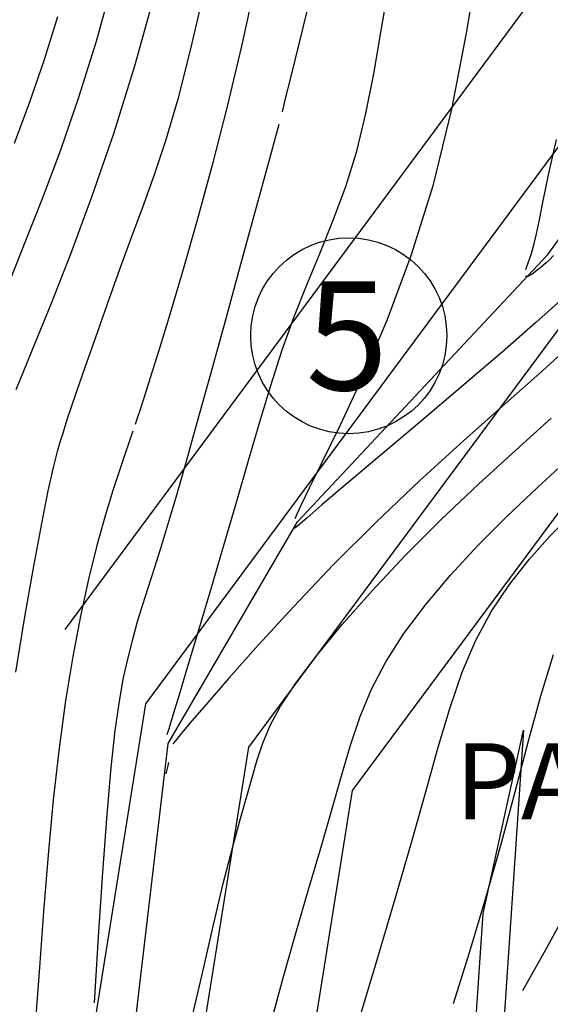
# Model space of a CAD drawing. Units: millimetres. Extents: x 570693 to 572856, y 4536157 to 4537328.
# Drawn here: x 571831 to 571855, y 4536297 to 4536343 of the extents above; entities that cross this region are included whole.
import ezdxf

# ---------------------------------------------------------------- set-up
doc = ezdxf.new("R2010")
doc.units = ezdxf.units.MM
doc.linetypes.add('DUZ', pattern=[500, 500])
doc.styles.get("Standard").update_dxf_attribs({"font": 'arial.ttf'})

msp = doc.modelspace()

# ---------------------------------------------------------------- linework, layer by layer
at = {"color": 1, "linetype": 'DUZ'}
for p, q in [((571833.007, 4536314.564), (571857.579, 4536347.722)), ((571862.521, 4536345.993), (571836.704, 4536311.155)), ((571841.448, 4536309.159), (571867.462, 4536344.263)), ((571872.403, 4536342.533), (571846.193, 4536307.164)), ((571836.704, 4536311.155), (571832.822, 4536286.876)), ((571837.563, 4536284.862), (571841.448, 4536309.159)), ((571846.193, 4536307.164), (571842.304, 4536282.847))]:
    msp.add_line(p, q, dxfattribs=at)
at = {"color": 9, "linetype": 'DUZ'}
for p, q in [((571851.447, 4536341.943), (571851.979, 4536345.275)), ((571839.422, 4536344.053), (571838.77, 4536341.218)), ((571841.719, 4536344.116), (571841.107, 4536341.34)), ((571836.217, 4536340.432), (571837.097, 4536343.643)), ((571844.334, 4536343.845), (571843.757, 4536341.513)), ((571832.047, 4536340.683), (571832.678, 4536342.701)), ((571850.769, 4536338.45), (571851.447, 4536341.943)), ((571838.77, 4536341.218), (571838.179, 4536338.91)), ((571841.107, 4536341.34), (571840.454, 4536338.567)), ((571843.757, 4536341.513), (571843.354, 4536339.885)), ((571831.374, 4536338.745), (571832.047, 4536340.683)), ((571835.249, 4536337.329), (571836.217, 4536340.432)), ((571843.354, 4536339.885), (571843.105, 4536338.877)), ((571830.679, 4536336.892), (571831.374, 4536338.745)), ((571838.179, 4536338.91), (571837.637, 4536337.048)), ((571840.454, 4536338.567), (571839.77, 4536335.88)), ((571843.105, 4536338.877), (571842.972, 4536338.333)), ((571849.923, 4536334.99), (571850.769, 4536338.45)), ((571842.821, 4536337.747), (571842.701, 4536337.308)), ((571834.245, 4536334.425), (571835.249, 4536337.329)), ((571842.701, 4536337.308), (571842.482, 4536336.507)), ((571837.637, 4536337.048), (571837.121, 4536335.482)), ((571855.21, 4536335.439), (571855.571, 4536337.052)), ((571842.482, 4536336.507), (571842.132, 4536335.224)), ((571839.77, 4536335.88), (571839.08, 4536333.348)), ((571837.121, 4536335.482), (571836.609, 4536334.061)), ((571854.959, 4536334.244), (571855.21, 4536335.439)), ((571842.132, 4536335.224), (571841.633, 4536333.391)), ((571848.906, 4536331.734), (571849.923, 4536334.99)), ((571833.268, 4536331.805), (571834.245, 4536334.425)), ((571836.609, 4536334.061), (571836.077, 4536332.634)), ((571854.786, 4536333.373), (571854.959, 4536334.244)), ((571839.08, 4536333.348), (571838.419, 4536331.041)), ((571841.633, 4536333.391), (571841.023, 4536331.156)), ((571854.656, 4536332.731), (571854.786, 4536333.373)), ((571836.077, 4536332.634), (571835.513, 4536331.093)), ((571854.537, 4536332.226), (571854.656, 4536332.731)), ((571854.405, 4536331.78), (571854.537, 4536332.226)), ((571832.383, 4536329.55), (571833.268, 4536331.805)), ((571847.794, 4536328.767), (571848.906, 4536331.734)), ((571854.274, 4536331.394), (571854.405, 4536331.78)), ((571855.432, 4536331.731), (571855.245, 4536331.531)), ((571854.171, 4536331.083), (571854.274, 4536331.394)), ((571855.091, 4536331.388), (571854.895, 4536331.22)), ((571855.245, 4536331.531), (571855.091, 4536331.388)), ((571835.513, 4536331.093), (571834.942, 4536329.5)), ((571838.419, 4536331.041), (571837.818, 4536329.024)), ((571841.023, 4536331.156), (571840.357, 4536328.72)), ((571854.448, 4536330.876), (571854.262, 4536330.772)), ((571854.67, 4536331.037), (571854.448, 4536330.876)), ((571854.895, 4536331.22), (571854.67, 4536331.037)), ((571854.262, 4536330.772), (571854.144, 4536330.76)), ((571831.652, 4536327.745), (571832.383, 4536329.55)), ((571834.942, 4536329.5), (571834.399, 4536327.963)), ((571855.749, 4536329.669), (571854.628, 4536328.649)), ((571837.818, 4536329.024), (571837.31, 4536327.368)), ((571840.357, 4536328.72), (571839.686, 4536326.283)), ((571846.679, 4536326.155), (571847.794, 4536328.767)), ((571854.628, 4536328.649), (571853.077, 4536327.297)), ((571831.122, 4536326.443), (571831.652, 4536327.745)), ((571834.399, 4536327.963), (571833.919, 4536326.588)), ((571837.31, 4536327.368), (571836.92, 4536326.116)), ((571853.077, 4536327.297), (571851.23, 4536325.718)), ((571830.769, 4536325.575), (571831.122, 4536326.443)), ((571833.919, 4536326.588), (571833.536, 4536325.481)), ((571839.686, 4536326.283), (571839.066, 4536324.048)), ((571836.92, 4536326.116), (571836.636, 4536325.22)), ((571845.655, 4536323.961), (571846.679, 4536326.155)), ((571833.536, 4536325.481), (571833.274, 4536324.715)), ((571851.23, 4536325.718), (571849.287, 4536324.072)), ((571836.636, 4536325.22), (571836.439, 4536324.613)), ((571833.274, 4536324.715), (571833.111, 4536324.229)), ((571836.439, 4536324.613), (571836.308, 4536324.222)), ((571833.111, 4536324.229), (571833.014, 4536323.93)), ((571836.308, 4536324.222), (571836.224, 4536323.978)), ((571839.066, 4536324.048), (571838.536, 4536322.17)), ((571849.287, 4536324.072), (571847.443, 4536322.517)), ((571853.704, 4536322.799), (571855.33, 4536324.264)), ((571832.949, 4536323.723), (571832.883, 4536323.514)), ((571833.014, 4536323.93), (571832.949, 4536323.723)), ((571836.115, 4536323.66), (571836.045, 4536323.456)), ((571844.816, 4536322.25), (571845.655, 4536323.961)), ((571832.787, 4536323.212), (571832.649, 4536322.733)), ((571832.883, 4536323.514), (571832.787, 4536323.212)), ((571835.936, 4536323.136), (571835.765, 4536322.634)), ((571836.045, 4536323.456), (571835.936, 4536323.136)), ((571832.649, 4536322.733), (571832.463, 4536321.996)), ((571851.997, 4536321.24), (571853.704, 4536322.799)), ((571835.765, 4536322.634), (571835.517, 4536321.901)), ((571844.229, 4536321.058), (571844.816, 4536322.25)), ((571847.443, 4536322.517), (571845.898, 4536321.213)), ((571854.695, 4536321.083), (571856.091, 4536322.366)), ((571832.463, 4536321.996), (571832.222, 4536320.921)), ((571835.517, 4536321.901), (571835.204, 4536320.941)), ((571838.536, 4536322.17), (571838.092, 4536320.627)), ((571832.222, 4536320.921), (571831.92, 4536319.425)), ((571835.204, 4536320.941), (571834.848, 4536319.772)), ((571843.865, 4536320.302), (571844.229, 4536321.058)), ((571845.898, 4536321.213), (571844.799, 4536320.278)), ((571850.286, 4536319.619), (571851.997, 4536321.24)), ((571853.302, 4536319.762), (571854.695, 4536321.083)), ((571838.092, 4536320.627), (571837.716, 4536319.355)), ((571843.665, 4536319.871), (571843.865, 4536320.302)), ((571844.799, 4536320.278), (571844.102, 4536319.679)), ((571834.848, 4536319.772), (571834.467, 4536318.41)), ((571843.576, 4536319.655), (571843.665, 4536319.871)), ((571844.102, 4536319.679), (571843.712, 4536319.343)), ((571848.642, 4536317.97), (571850.286, 4536319.619)), ((571851.963, 4536318.416), (571853.302, 4536319.762)), ((571855.284, 4536318.862), (571856.318, 4536319.905)), ((571831.92, 4536319.425), (571831.555, 4536317.467)), ((571837.716, 4536319.355), (571837.391, 4536318.287)), ((571843.712, 4536319.343), (571843.536, 4536319.197)), ((571854.31, 4536317.778), (571855.284, 4536318.862)), ((571834.467, 4536318.41), (571834.082, 4536316.875)), ((571837.391, 4536318.287), (571837.099, 4536317.356)), ((571850.711, 4536317.06), (571851.963, 4536318.416)), ((571847.111, 4536316.341), (571848.642, 4536317.97)), ((571853.407, 4536316.632), (571854.31, 4536317.778)), ((571831.555, 4536317.467), (571831.151, 4536315.146)), ((571837.099, 4536317.356), (571836.826, 4536316.504)), ((571834.082, 4536316.875), (571833.711, 4536315.179)), ((571849.57, 4536315.708), (571850.711, 4536317.06)), ((571836.826, 4536316.504), (571836.569, 4536315.697)), ((571845.734, 4536314.784), (571847.111, 4536316.341)), ((571852.588, 4536315.403), (571853.407, 4536316.632)), ((571836.569, 4536315.697), (571836.326, 4536314.906)), ((571848.569, 4536314.377), (571849.57, 4536315.708)), ((571831.151, 4536315.146), (571830.738, 4536312.604)), ((571833.711, 4536315.179), (571833.359, 4536313.323)), ((571851.866, 4536314.07), (571852.588, 4536315.403)), ((571836.326, 4536314.906), (571836.098, 4536314.106)), ((571844.55, 4536313.351), (571845.734, 4536314.784)), ((571836.098, 4536314.106), (571835.883, 4536313.267)), ((571847.733, 4536313.081), (571848.569, 4536314.377)), ((571851.243, 4536312.609), (571851.866, 4536314.07)), ((571833.359, 4536313.323), (571833.03, 4536311.301)), ((571835.883, 4536313.267), (571835.681, 4536312.351)), ((571843.6, 4536312.092), (571844.55, 4536313.351)), ((571855.415, 4536313.404), (571854.842, 4536311.494)), ((571847.074, 4536311.824), (571847.733, 4536313.081)), ((571835.681, 4536312.351), (571835.488, 4536311.272)), ((571850.683, 4536310.986), (571851.243, 4536312.609)), ((571842.905, 4536311.04), (571843.6, 4536312.092)), ((571846.552, 4536310.566), (571847.074, 4536311.824)), ((571854.842, 4536311.494), (571854.261, 4536309.374)), ((571833.03, 4536311.301), (571832.73, 4536309.109)), ((571835.488, 4536311.272), (571835.3, 4536309.931)), ((571842.422, 4536310.147), (571842.905, 4536311.04)), ((571850.14, 4536309.165), (571850.683, 4536310.986)), ((571846.113, 4536309.256), (571846.552, 4536310.566)), ((571842.085, 4536309.347), (571842.422, 4536310.147)), ((571835.3, 4536309.931), (571835.112, 4536308.23)), ((571852.201, 4536301.53), (571854.051, 4536309.938)), ((571854.051, 4536309.938), (571853.031, 4536294.611)), ((571832.73, 4536309.109), (571832.461, 4536306.742)), ((571841.832, 4536308.575), (571842.085, 4536309.347)), ((571845.7, 4536307.843), (571846.113, 4536309.256)), ((571849.568, 4536307.112), (571850.14, 4536309.165)), ((571854.261, 4536309.374), (571853.657, 4536307.09)), ((571835.112, 4536308.23), (571834.921, 4536306.071)), ((571841.6, 4536307.764), (571841.832, 4536308.575)), ((571841.337, 4536306.849), (571841.6, 4536307.764)), ((571845.26, 4536306.277), (571845.7, 4536307.843)), ((571841.029, 4536305.772), (571841.337, 4536306.849)), ((571848.92, 4536304.789), (571849.568, 4536307.112)), ((571853.657, 4536307.09), (571853.011, 4536304.689)), ((571832.461, 4536306.742), (571832.225, 4536304.213)), ((571834.921, 4536306.071), (571834.725, 4536303.414)), ((571844.752, 4536304.522), (571845.26, 4536306.277)), ((571840.675, 4536304.476), (571841.029, 4536305.772)), ((571848.167, 4536302.195), (571848.92, 4536304.789)), ((571853.011, 4536304.689), (571852.314, 4536302.222)), ((571832.225, 4536304.213), (571832.017, 4536301.612)), ((571840.272, 4536302.903), (571840.675, 4536304.476)), ((571844.191, 4536302.617), (571844.752, 4536304.522)), ((571834.725, 4536303.414), (571834.528, 4536300.45)), ((571839.818, 4536300.996), (571840.272, 4536302.903)), ((571843.605, 4536300.615), (571844.191, 4536302.617)), ((571847.353, 4536299.462), (571848.167, 4536302.195)), ((571852.314, 4536302.222), (571851.579, 4536299.76)), ((571832.017, 4536301.612), (571831.828, 4536299.047)), ((571850.403, 4536274.405), (571852.201, 4536301.53)), ((571839.307, 4536298.728), (571839.818, 4536300.996)), ((571843.024, 4536298.571), (571843.605, 4536300.615)), ((571834.528, 4536300.45), (571834.337, 4536297.425)), ((571851.579, 4536299.76), (571850.825, 4536297.382)), ((571846.536, 4536296.754), (571847.353, 4536299.462)), ((571831.828, 4536299.047), (571831.648, 4536296.624)), ((571838.71, 4536296.192), (571839.307, 4536298.728)), ((571842.475, 4536296.538), (571843.024, 4536298.571))]:
    msp.add_line(p, q, dxfattribs=at)
at = {"color": 5, "linetype": 'DUZ'}
for p, q in [((571855.17, 4536331.777), (571865.117, 4536345.515)), ((571843.676, 4536319.504), (571855.17, 4536331.777)), ((571837.74, 4536309.334), (571843.676, 4536319.504)), ((571835.162, 4536287.403), (571837.74, 4536309.334))]:
    msp.add_line(p, q, dxfattribs=at)
at = {"color": 8, "linetype": 'DUZ'}
for p, q in [((571834.448, 4536341.567), (571835.173, 4536344.216)), ((571847.509, 4536341.975), (571847.835, 4536343.946)), ((571847.182, 4536340.07), (571847.509, 4536341.975)), ((571833.648, 4536339.006), (571834.448, 4536341.567)), ((571846.823, 4536338.246), (571847.182, 4536340.07)), ((571832.809, 4536336.585), (571833.648, 4536339.006)), ((571846.401, 4536336.519), (571846.823, 4536338.246)), ((571831.974, 4536334.349), (571832.809, 4536336.585)), ((571845.894, 4536334.895), (571846.401, 4536336.519)), ((571845.323, 4536333.351), (571845.894, 4536334.895)), ((571831.183, 4536332.34), (571831.974, 4536334.349)), ((571844.716, 4536331.856), (571845.323, 4536333.351)), ((571830.48, 4536330.603), (571831.183, 4536332.34)), ((571844.103, 4536330.379), (571844.716, 4536331.856)), ((571843.512, 4536328.889), (571844.103, 4536330.379)), ((571842.965, 4536327.355), (571843.512, 4536328.889)), ((571856.326, 4536327.717), (571854.93, 4536326.442)), ((571842.45, 4536325.761), (571842.965, 4536327.355)), ((571854.93, 4536326.442), (571853.227, 4536324.931)), ((571841.946, 4536324.09), (571842.45, 4536325.761)), ((571853.227, 4536324.931), (571851.318, 4536323.233)), ((571841.435, 4536322.325), (571841.946, 4536324.09)), ((571851.318, 4536323.233), (571849.299, 4536321.398)), ((571840.896, 4536320.452), (571841.435, 4536322.325)), ((571849.299, 4536321.398), (571847.27, 4536319.476)), ((571840.319, 4536318.474), (571840.896, 4536320.452)), ((571847.27, 4536319.476), (571845.32, 4536317.524)), ((571839.73, 4536316.484), (571840.319, 4536318.474)), ((571845.32, 4536317.524), (571843.511, 4536315.623)), ((571839.166, 4536314.596), (571839.73, 4536316.484)), ((571843.511, 4536315.623), (571841.897, 4536313.86)), ((571838.663, 4536312.923), (571839.166, 4536314.596)), ((571841.897, 4536313.86), (571840.531, 4536312.325)), ((571838.257, 4536311.579), (571838.663, 4536312.923)), ((571840.531, 4536312.325), (571839.466, 4536311.103)), ((571837.974, 4536310.643), (571838.257, 4536311.579)), ((571839.466, 4536311.103), (571838.737, 4536310.255)), ((571837.798, 4536310.06), (571837.974, 4536310.643)), ((571837.701, 4536309.741), (571837.798, 4536310.06)), ((571838.737, 4536310.255), (571838.291, 4536309.727)), ((571838.291, 4536309.727), (571838.057, 4536309.439)), ((571838.057, 4536309.439), (571837.964, 4536309.307)), ((571837.756, 4536308.454), (571837.697, 4536308.183)), ((571837.697, 4536308.183), (571837.64, 4536307.939)), ((571855.946, 4536301.452), (571855.136, 4536299.961)), ((571855.136, 4536299.961), (571854.016, 4536297.975))]:
    msp.add_line(p, q, dxfattribs=at)
at = {"color": 9, "linetype": 'DUZ'}
msp.add_circle((571846.035, 4536328.049), 4.5, dxfattribs=at)

# ---------------------------------------------------------------- texts
at = {"color": 9}
for s, height, p in [('5', 5, (571844.056, 4536325.549)), ('PARK', 3.5, (571850.914, 4536305.84))]:
    msp.add_text(s, height=height, dxfattribs=at).set_placement(p)

doc.saveas('drawing.dxf')
